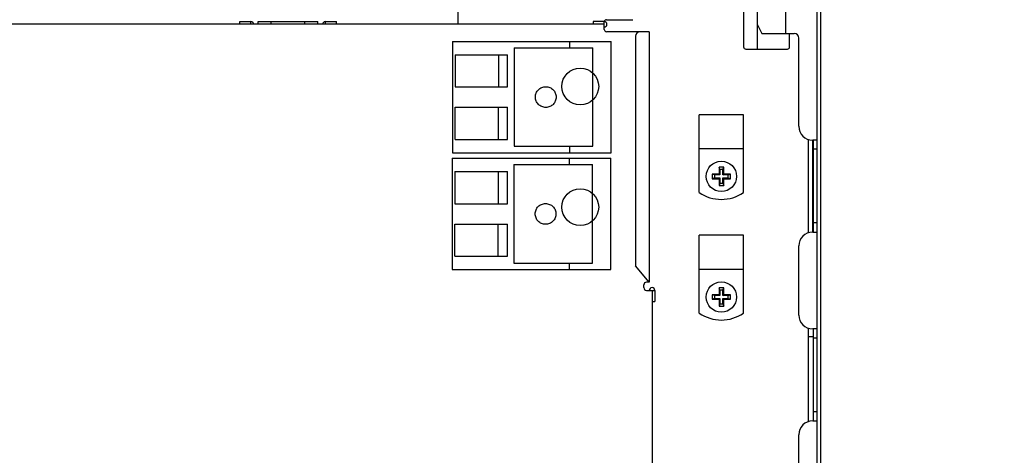
# Model space of a CAD drawing. Extents: x 551 to 2957, y 490 to 2220.
# Drawn here: x 2419 to 2633, y 1363 to 1458 of the extents above; entities that cross this region are included whole.
import ezdxf

# ---------------------------------------------------------------- set-up
doc = ezdxf.new("R2010")
doc.units = 0
doc.header["$LTSCALE"] = 30
doc.header["$MEASUREMENT"] = 0
doc.header["$PDSIZE"] = 40
doc.linetypes.add('DASHED2', pattern=[10, 4, -6])
doc.layers.get('0').update_dxf_attribs({"linetype": 'CONTINUOUS'})
doc.layers.get('Defpoints').update_dxf_attribs({"linetype": 'CONTINUOUS'})
for name, color, linetype in [('1', 7, 'CONTINUOUS'), ('1-0', 7, 'CONTINUOUS'), ('5-0', 7, 'CONTINUOUS'), ('7-0', 7, 'CONTINUOUS'), ('8-0', 7, 'CONTINUOUS')]:
    doc.layers.add(name, color=color, linetype=linetype)
doc.styles.get("Standard").update_dxf_attribs({"font": 'txt.shx', "bigfont": 'extfont.shx'})
doc.dimstyles.new('ME10_DIM_4', dxfattribs={"dimtxt": 16, "dimasz": 16, "dimexe": 5, "dimexo": 5, "dimtad": 1, "dimdec": 3, "dimdsep": 46, "dimtxsty": 'STANDARD', "dimsah": 1, "dimcen": 0.09, "dimclrd": 2, "dimclre": 2, "dimclrt": 2, "dimadec": 0, "dimazin": 0, "dimtfac": 1, "dimtdec": 4, "dimtofl": 0, "dimtmove": 0, "dimatfit": 3, "dimfxl": 1, "dimtolj": 1, "dimtzin": 0, "dimarcsym": 0})

# ---------------------------------------------------------------- blocks, each defined once
blk = doc.blocks.new('_Open30')
at = {"color": 0, "linetype": 'ByBlock', "lineweight": -2}
for p, q in [((-1, 0.268), (0, 0)), ((0, 0), (-1, -0.268)), ((0, 0), (-1, 0))]:
    blk.add_line(p, q, dxfattribs=at)
blk = doc.blocks.new('*D66')
at = {"layer": '1', "color": 2, "lineweight": -2}
for p, q in [((2595.44, 1473.91), (2759.38, 1473.91)), ((2754.38, 1220.71), (2754.38, 1457.91)), ((2595.44, 1204.71), (2759.38, 1204.71))]:
    blk.add_line(p, q, dxfattribs=at)
at = {"layer": 'Defpoints', "color": 0}
for p in [(2590.44, 1473.91), (2754.38, 1473.91), (2590.44, 1204.71)]:
    blk.add_point(p, dxfattribs=at)
at = {"layer": '1', "color": 2, "lineweight": -2, "xscale": 16, "yscale": 16, "zscale": 16}
for p, rotation in [((2754.38, 1473.91), 90), ((2754.38, 1204.71), 270)]:
    blk.add_blockref('_Open30', p, dxfattribs=dict(at, rotation=rotation))
at = {"layer": '1', "color": 2, "insert": (2743.38, 1339.31), "char_height": 16, "attachment_point": 5, "rotation": 90}
blk.add_mtext('\\A1;269.2', dxfattribs=at)

msp = doc.modelspace()

# ---------------------------------------------------------------- linework, layer by layer
at = {"layer": '1-0', "color": 7, "linetype": 'Continuous'}
for p, q in [((2576.3398, 1473.31), (2576.3398, 1451.81)), ((2592.3398, 1288.41), (2592.3398, 1472.71)), ((2593.1398, 1304.21), (2593.1398, 1472.21)), ((2585.5398, 1454.71), (2585.5398, 1470.71)), ((2579.3398, 1451.31), (2579.3398, 1465.15)), ((2579.3398, 1456.61), (2580.2898, 1454.71)), ((2580.2898, 1454.71), (2587.3398, 1454.71)), ((2586.3398, 1451.81), (2586.3398, 1454.71)), ((2588.3398, 1434.56), (2588.3398, 1453.71)), ((2576.8398, 1451.31), (2585.8398, 1451.31)), ((2590.4398, 1411.425), (2590.4398, 1431.7)), ((2592.3398, 1431.56), (2591.3398, 1431.56)), ((2591.3398, 1411.56), (2591.3398, 1431.56)), ((2591.5398, 1411.56), (2591.5398, 1431.56)), ((2592.3398, 1429.56), (2591.5398, 1429.56)), ((2592.3398, 1413.56), (2591.5398, 1413.56)), ((2576.2998, 1410.88), (2566.6998, 1410.88)), ((2566.6998, 1393.98), (2566.6998, 1410.88)), ((2576.2998, 1393.98), (2576.2998, 1410.88)), ((2591.3398, 1411.56), (2592.3398, 1411.56)), ((2588.3398, 1393.56), (2588.3398, 1408.56)), ((2576.2998, 1403.48), (2566.6998, 1403.48)), ((2571.1998, 1398.98), (2570.9998, 1399.48)), ((2570.9998, 1399.48), (2570.9998, 1397.98)), ((2571.9998, 1399.48), (2570.9998, 1399.48)), ((2571.7998, 1398.98), (2571.9998, 1399.48)), ((2571.9998, 1397.98), (2571.9998, 1399.48)), ((2569.4998, 1397.98), (2569.4998, 1396.98)), ((2569.9998, 1397.78), (2569.4998, 1397.98)), ((2570.9998, 1397.98), (2569.4998, 1397.98)), ((2569.9998, 1397.78), (2569.9998, 1397.18)), ((2571.1998, 1397.78), (2569.9998, 1397.78)), ((2571.1998, 1397.78), (2570.9998, 1397.98)), ((2571.1998, 1398.98), (2571.1998, 1397.78)), ((2571.7998, 1398.98), (2571.1998, 1398.98)), ((2571.7998, 1397.78), (2571.7998, 1398.98)), ((2571.7998, 1397.78), (2571.9998, 1397.98)), ((2572.9998, 1397.78), (2571.7998, 1397.78)), ((2573.4998, 1397.98), (2571.9998, 1397.98)), ((2572.9998, 1397.78), (2573.4998, 1397.98)), ((2572.9998, 1397.18), (2572.9998, 1397.78)), ((2573.4998, 1396.98), (2573.4998, 1397.98)), ((2569.9998, 1397.18), (2569.4998, 1396.98)), ((2569.4998, 1396.98), (2570.9998, 1396.98)), ((2569.9998, 1397.18), (2571.1998, 1397.18)), ((2571.1998, 1397.18), (2570.9998, 1396.98)), ((2570.9998, 1396.98), (2570.9998, 1395.48)), ((2571.1998, 1395.98), (2570.9998, 1395.48)), ((2570.9998, 1395.48), (2571.9998, 1395.48)), ((2571.1998, 1397.18), (2571.1998, 1395.98)), ((2571.1998, 1395.98), (2571.7998, 1395.98)), ((2571.7998, 1397.18), (2571.9998, 1396.98)), ((2571.7998, 1395.98), (2571.7998, 1397.18)), ((2571.7998, 1397.18), (2572.9998, 1397.18)), ((2571.7998, 1395.98), (2571.9998, 1395.48)), ((2571.9998, 1395.48), (2571.9998, 1396.98)), ((2571.9998, 1396.98), (2573.4998, 1396.98)), ((2572.9998, 1397.18), (2573.4998, 1396.98)), ((2590.4398, 1370.425), (2590.4398, 1390.7)), ((2591.5398, 1388.81), (2590.4398, 1388.81)), ((2592.3398, 1390.56), (2591.3398, 1390.56)), ((2591.5398, 1370.56), (2591.5398, 1390.56)), ((2592.3398, 1388.56), (2591.5398, 1388.56)), ((2592.3398, 1372.56), (2591.5398, 1372.56)), ((2591.3398, 1370.56), (2592.3398, 1370.56)), ((2588.3398, 1352.56), (2588.3398, 1367.56))]:
    msp.add_line(p, q, dxfattribs=at)
at = {"layer": '1-0', "color": 6, "linetype": 'Continuous'}
for p, q in [((2566.6998, 1420.18), (2566.6998, 1437.08)), ((2576.2998, 1437.08), (2566.6998, 1437.08)), ((2576.2998, 1420.18), (2576.2998, 1437.08)), ((2576.2998, 1429.68), (2566.6998, 1429.68)), ((2571.9998, 1425.68), (2570.9998, 1425.68)), ((2570.9998, 1425.68), (2570.9998, 1424.18)), ((2571.1998, 1425.18), (2570.9998, 1425.68)), ((2571.7998, 1425.18), (2571.1998, 1425.18)), ((2571.1998, 1425.18), (2571.1998, 1423.98)), ((2571.7998, 1425.18), (2571.9998, 1425.68)), ((2571.7998, 1423.98), (2571.7998, 1425.18)), ((2571.9998, 1424.18), (2571.9998, 1425.68)), ((2570.9998, 1424.18), (2569.4998, 1424.18)), ((2569.9998, 1423.98), (2569.4998, 1424.18)), ((2569.4998, 1424.18), (2569.4998, 1423.18)), ((2569.9998, 1423.38), (2569.4998, 1423.18)), ((2569.4998, 1423.18), (2570.9998, 1423.18)), ((2571.1998, 1423.98), (2569.9998, 1423.98)), ((2569.9998, 1423.98), (2569.9998, 1423.38)), ((2569.9998, 1423.38), (2571.1998, 1423.38)), ((2571.1998, 1423.98), (2570.9998, 1424.18)), ((2571.1998, 1423.38), (2570.9998, 1423.18)), ((2570.9998, 1423.18), (2570.9998, 1421.68)), ((2571.1998, 1423.38), (2571.1998, 1422.18)), ((2571.7998, 1423.98), (2571.9998, 1424.18)), ((2572.9998, 1423.98), (2571.7998, 1423.98)), ((2571.7998, 1423.38), (2572.9998, 1423.38)), ((2571.7998, 1422.18), (2571.7998, 1423.38)), ((2571.7998, 1423.38), (2571.9998, 1423.18)), ((2573.4998, 1424.18), (2571.9998, 1424.18)), ((2571.9998, 1423.18), (2573.4998, 1423.18)), ((2571.9998, 1421.68), (2571.9998, 1423.18)), ((2572.9998, 1423.98), (2573.4998, 1424.18)), ((2572.9998, 1423.38), (2572.9998, 1423.98)), ((2572.9998, 1423.38), (2573.4998, 1423.18)), ((2573.4998, 1423.18), (2573.4998, 1424.18)), ((2571.1998, 1422.18), (2570.9998, 1421.68)), ((2570.9998, 1421.68), (2571.9998, 1421.68)), ((2571.1998, 1422.18), (2571.7998, 1422.18)), ((2571.7998, 1422.18), (2571.9998, 1421.68))]:
    msp.add_line(p, q, dxfattribs=at)
msp.add_circle((2571.4998, 1423.68), 3.3, dxfattribs=at)
at = {"layer": '1-0', "color": 7, "linetype": 'Continuous'}
msp.add_circle((2571.4998, 1397.48), 3.3, dxfattribs=at)
for centre, radius, start, end in [((2587.3398, 1453.71), 1, 0, 90), ((2576.8398, 1451.81), 0.5, 180, 270), ((2585.8398, 1451.81), 0.5, 270, 0), ((2591.3398, 1434.56), 3, 180, 270), ((2591.3398, 1408.56), 3, 90, 180), ((2571.4998, 1400.91), 8.43, 235.292, 304.708), ((2591.3398, 1393.56), 3, 180, 270), ((2591.3398, 1367.56), 3, 90, 180)]:
    msp.add_arc(centre, radius, start, end, dxfattribs=at)
at = {"layer": '1-0', "color": 6, "linetype": 'Continuous'}
msp.add_arc((2571.4998, 1427.11), 8.43, 235.292, 304.708, dxfattribs=at)
at = {"layer": '5-0', "color": 7, "linetype": 'Continuous'}
for centre in [(2540.8398, 1443.21), (2540.8398, 1417.01)]:
    msp.add_circle(centre, 4, dxfattribs=at)
at = {"layer": '7-0', "color": 7, "linetype": 'Continuous'}
for p, q in [((2514.2398, 1459.71), (2514.2398, 1456.71)), ((2466.8398, 1456.71), (2466.8398, 1457.31)), ((2466.8398, 1457.31), (2469.2398, 1457.31)), ((2469.2398, 1456.71), (2469.2398, 1457.31)), ((2470.8398, 1456.71), (2470.8398, 1457.31)), ((2470.8398, 1457.31), (2483.8398, 1457.31)), ((2473.6998, 1456.71), (2473.6998, 1457.31)), ((2480.9798, 1456.71), (2480.9798, 1457.31)), ((2483.8398, 1456.71), (2483.8398, 1457.31)), ((2485.4398, 1456.71), (2485.4398, 1457.31)), ((2485.4398, 1457.31), (2487.8398, 1457.31)), ((2487.8398, 1456.71), (2487.8398, 1457.31)), ((2543.6398, 1457.31), (2543.6398, 1456.71)), ((2546.0398, 1457.31), (2543.6398, 1457.31)), ((2546.0398, 1455.61), (2546.0398, 1457.31)), ((2546.5398, 1457.71), (2552.2398, 1457.71)), ((2546.0398, 1456.71), (2341.5398, 1456.71)), ((2555.8398, 1455.11), (2546.5398, 1455.11)), ((2555.8398, 1455.11), (2555.8398, 1400.71)), ((2552.8398, 1454.11), (2552.8398, 1404.285)), ((2555.8398, 1400.71), (2552.8398, 1404.285)), ((2554.6398, 1399.51), (2554.6398, 1400.11)), ((2555.8398, 1400.71), (2555.2398, 1400.71)), ((2555.2398, 1398.91), (2557.0398, 1398.91)), ((2556.4398, 1398.91), (2556.4398, 1280.01)), ((2557.0398, 1398.91), (2557.0398, 1396.51)), ((2556.4398, 1396.51), (2557.0398, 1396.51))]:
    msp.add_line(p, q, dxfattribs=at)
for centre, radius, start, end in [((2469.2398, 1456.71), 0.6, 0, 90), ((2485.4398, 1456.71), 0.6, 90, 180), ((2546.0398, 1456.71), 0.6, 270, 90), ((2546.5398, 1457.21), 0.5, 90, 168.51), ((2546.5398, 1455.61), 0.5, 180, 270), ((2553.8398, 1454.11), 1, 90, 180), ((2555.2398, 1400.11), 0.6, 90, 180), ((2555.2398, 1399.51), 0.6, 180, 270), ((2556.4398, 1398.91), 0.6, 0, 180)]:
    msp.add_arc(centre, radius, start, end, dxfattribs=at)
at = {"layer": '8-0', "color": 6, "linetype": 'DASHED2'}
for p, q in [((2513.0398, 1453.01), (2513.0398, 1428.81)), ((2513.0398, 1453.01), (2547.5398, 1453.01)), ((2538.5398, 1451.61), (2538.5398, 1453.01)), ((2547.5398, 1428.81), (2547.5398, 1453.01)), ((2526.4398, 1451.61), (2526.4398, 1430.21)), ((2526.4398, 1451.61), (2543.5398, 1451.61)), ((2543.5398, 1430.21), (2543.5398, 1451.61)), ((2513.6398, 1450.11), (2513.6398, 1443.11)), ((2513.6398, 1450.11), (2525.0398, 1450.11)), ((2523.0398, 1450.11), (2523.0398, 1443.11)), ((2525.0398, 1443.11), (2525.0398, 1450.11)), ((2513.6398, 1443.11), (2525.0398, 1443.11)), ((2513.6398, 1431.71), (2513.6398, 1438.71)), ((2513.6398, 1438.71), (2525.0398, 1438.71)), ((2523.0398, 1431.71), (2523.0398, 1438.71)), ((2525.0398, 1431.71), (2525.0398, 1438.71)), ((2513.6398, 1431.71), (2525.0398, 1431.71)), ((2526.4398, 1430.21), (2543.5398, 1430.21)), ((2538.5398, 1428.81), (2538.5398, 1430.21)), ((2513.0398, 1428.81), (2547.5398, 1428.81))]:
    msp.add_line(p, q, dxfattribs=at)
at = {"layer": '8-0', "color": 4, "linetype": 'DASHED2'}
for p, q in [((2512.9948, 1427.63), (2547.4948, 1427.63)), ((2512.9948, 1427.63), (2512.9948, 1403.43)), ((2538.4948, 1426.23), (2538.4948, 1427.63)), ((2547.4948, 1403.43), (2547.4948, 1427.63)), ((2526.3948, 1426.23), (2543.4948, 1426.23)), ((2526.3948, 1426.23), (2526.3948, 1404.83)), ((2543.4948, 1404.83), (2543.4948, 1426.23)), ((2513.5948, 1424.73), (2524.9948, 1424.73)), ((2513.5948, 1424.73), (2513.5948, 1417.73)), ((2522.9948, 1424.73), (2522.9948, 1417.73)), ((2524.9948, 1417.73), (2524.9948, 1424.73)), ((2513.5948, 1417.73), (2524.9948, 1417.73)), ((2513.5948, 1413.33), (2524.9948, 1413.33)), ((2513.5948, 1406.33), (2513.5948, 1413.33)), ((2522.9948, 1406.33), (2522.9948, 1413.33)), ((2524.9948, 1406.33), (2524.9948, 1413.33)), ((2513.5948, 1406.33), (2524.9948, 1406.33)), ((2526.3948, 1404.83), (2543.4948, 1404.83)), ((2538.4948, 1403.43), (2538.4948, 1404.83)), ((2512.9948, 1403.43), (2547.4948, 1403.43))]:
    msp.add_line(p, q, dxfattribs=at)
at = {"layer": '8-0', "color": 6, "linetype": 'DASHED2'}
msp.add_circle((2533.3398, 1440.91), 2.25, dxfattribs=at)
at = {"layer": '8-0', "color": 4, "linetype": 'DASHED2'}
msp.add_circle((2533.2948, 1415.53), 2.25, dxfattribs=at)

# ---------------------------------------------------------------- dimensions: what is measured, and where the dimension line sits
at = {"layer": '1'}
dim = msp.add_linear_dim(base=(2754.3843, 1473.91), p1=(2590.4398, 1204.71), p2=(2590.4398, 1473.91), angle=90, text='269.2', dimstyle='ME10_DIM_4', override={"dimtxt": 16, "dimasz": 16, "dimexe": 5, "dimexo": 5, "dimgap": 3, "dimlfac": 1, "dimblk1": 'Open30', "dimblk2": 'Open30'}, dxfattribs=at)
dim.commit()
dim.dimension.update_dxf_attribs({"geometry": '*D66', "text_midpoint": (2743.3843, 1339.31)})

doc.saveas('drawing.dxf')
